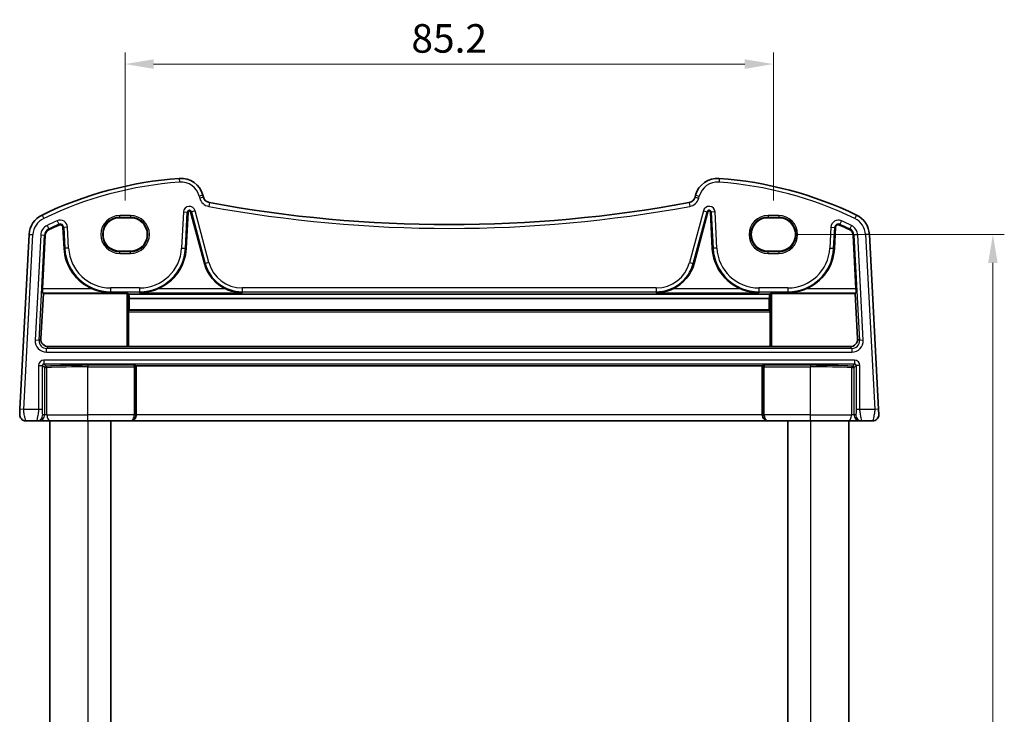
# Model space of a CAD drawing. Units: millimetres. Extents: x 22 to 3190, y 12 to 714.
# Drawn here: x 1263 to 1393, y 518 to 609 of the extents above; entities that cross this region are included whole.
import ezdxf

# ---------------------------------------------------------------- set-up
doc = ezdxf.new("R2010")
doc.units = ezdxf.units.MM
doc.header["$LTSCALE"] = 1.5
doc.layers.get('Defpoints').update_dxf_attribs({"lineweight": 25})
for name, color, linetype, lineweight in [('Dimension (ISO)', 7, 'Continuous', 18), ('Visible (ISO)', 7, 'Continuous', 35), ('Visible Narrow (ISO)', 7, 'Continuous', 25)]:
    doc.layers.add(name, color=color, linetype=linetype, lineweight=lineweight)
doc.styles.add('Note Text (TK)', font='MS PGothic.ttf')
doc.dimstyles.new('Default - Method 1b (TK)', dxfattribs={"dimscale": 1.5, "dimtxt": 2.5, "dimasz": 2.5, "dimexe": 1, "dimexo": 1.5, "dimgap": 1, "dimtad": 1, "dimtoh": 1, "dimrnd": 1e-08, "dimdsep": 46, "dimtxsty": 'Note Text (TK)', "dimcen": 0.09, "dimdle": 5, "dimclrd": 100, "dimclre": 100, "dimclrt": 7, "dimadec": 1, "dimazin": 1, "dimtfac": 1, "dimtmove": 0, "dimatfit": 3, "dimfxl": 1, "dimtolj": 1, "dimlwd": -1, "dimlwe": -1, "dimarcsym": 0})

# ---------------------------------------------------------------- blocks, each defined once
blk = doc.blocks.new('*D18')
at = {"layer": 'Defpoints', "color": 0}
for p in [(1363.05, 580.65), (1363.05, 433.64), (1391.21, 433.64)]:
    blk.add_point(p, dxfattribs=at)
at = {"layer": 'Dimension (ISO)', "color": 100}
for p, q in [((1365.3, 580.65), (1392.71, 580.65)), ((1391.21, 576.9), (1391.21, 437.39)), ((1365.3, 433.64), (1392.71, 433.64))]:
    blk.add_line(p, q, dxfattribs=at)
for points in [[(1390.58, 576.9), (1391.83, 576.9), (1391.21, 580.65)], [(1390.58, 437.39), (1391.83, 437.39), (1391.21, 433.64)]]:
    blk.add_solid(points, dxfattribs=at)
at = {"layer": 'Dimension (ISO)', "color": 7, "insert": (1387.83, 502.41), "char_height": 3.75, "attachment_point": 4, "rotation": 90, "style": 'Note Text (TK)'}
blk.add_mtext('\\A1;147', dxfattribs=at)
blk = doc.blocks.new('*D47')
at = {"layer": 'Defpoints', "color": 0}
for p in [(1362.35, 603.05), (1277.15, 582.86), (1362.35, 582.86)]:
    blk.add_point(p, dxfattribs=at)
at = {"layer": 'Dimension (ISO)', "color": 100}
for p, q in [((1277.15, 585.11), (1277.15, 604.55)), ((1362.35, 585.11), (1362.35, 604.55)), ((1280.9, 603.05), (1358.6, 603.05))]:
    blk.add_line(p, q, dxfattribs=at)
for points in [[(1280.9, 603.67), (1280.9, 602.42), (1277.15, 603.05)], [(1358.6, 603.67), (1358.6, 602.42), (1362.35, 603.05)]]:
    blk.add_solid(points, dxfattribs=at)
at = {"layer": 'Dimension (ISO)', "color": 7, "insert": (1319.75, 606.42), "char_height": 3.75, "attachment_point": 5, "style": 'Note Text (TK)'}
blk.add_mtext('\\A1;85.2', dxfattribs=at)

msp = doc.modelspace()

# ---------------------------------------------------------------- linework, layer by layer
at = {"layer": 'Visible (ISO)'}
for p, q in [((1287.4488, 585.5555), (1287.3805, 585.8104)), ((1352.1284, 585.8104), (1352.0601, 585.5555)), ((1277.8545, 582.8561), (1276.4545, 582.8561)), ((1285.1812, 578.8259), (1285.4304, 583.5808)), ((1285.7624, 583.6156), (1287.5836, 576.8188)), ((1351.9253, 576.8188), (1353.7466, 583.6156)), ((1354.0785, 583.5808), (1354.3277, 578.8259)), ((1363.0545, 582.8561), (1361.6545, 582.8561)), ((1268.9836, 581.575), (1269.1277, 578.8259)), ((1370.3812, 578.8259), (1370.5253, 581.575)), ((1264.5392, 580.6613), (1263.3345, 557.673)), ((1266.2973, 573.4902), (1266.6673, 580.5498)), ((1372.8416, 580.5498), (1373.2116, 573.4902)), ((1376.1745, 557.673), (1374.9697, 580.6613)), ((1276.4545, 578.4455), (1277.8545, 578.4455)), ((1361.6545, 578.4455), (1363.0545, 578.4455)), ((1266.0812, 566.9549), (1266.4077, 572.8733)), ((1266.4077, 572.8733), (1266.296, 572.9909)), ((1266.4077, 572.8733), (1277.3647, 572.8733)), ((1277.5644, 572.8634), (1277.648, 572.78)), ((1361.861, 572.78), (1277.648, 572.78)), ((1277.6889, 572.2456), (1277.6971, 570.7478)), ((1361.8201, 572.2456), (1277.6889, 572.2456)), ((1361.8118, 570.7478), (1361.8201, 572.2456)), ((1361.861, 572.78), (1361.9445, 572.8634)), ((1362.1443, 572.8733), (1373.1013, 572.8733)), ((1373.2129, 572.9909), (1373.1013, 572.8733)), ((1373.1013, 572.8733), (1373.4277, 566.9549)), ((1277.6971, 570.7478), (1277.6058, 570.6562)), ((1361.8118, 570.7478), (1277.6971, 570.7478)), ((1361.9032, 570.6562), (1361.8118, 570.7478)), ((1277.5964, 570.4669), (1277.5964, 565.9432)), ((1361.9126, 565.9432), (1361.9126, 570.4669)), ((1267.0755, 565.9011), (1277.3647, 565.9011)), ((1277.5964, 565.9432), (1277.5644, 565.9111)), ((1361.9126, 565.9432), (1277.5964, 565.9432)), ((1361.9445, 565.9111), (1361.9126, 565.9432)), ((1362.1443, 565.9011), (1372.4335, 565.9011)), ((1278.5621, 563.4295), (1278.6069, 563.3847)), ((1360.9021, 563.3847), (1278.6069, 563.3847)), ((1278.6069, 556.9468), (1278.6069, 563.3847)), ((1360.9468, 563.4295), (1360.9021, 563.3847)), ((1360.9021, 556.9468), (1360.9021, 563.3847)), ((1264.0975, 556.1468), (1265.532, 556.1468)), ((1265.532, 556.1468), (1265.7579, 556.1468)), ((1265.7579, 556.1468), (1267.3884, 556.1468)), ((1267.2545, 556.1468), (1267.2545, 458.1468)), ((1272.2545, 556.1468), (1267.3884, 556.1468)), ((1272.2545, 556.1468), (1277.7953, 556.1468)), ((1275.2545, 556.1468), (1275.2545, 458.1468)), ((1277.7953, 556.1468), (1277.8477, 556.1468)), ((1277.8477, 556.1468), (1361.6612, 556.1468)), ((1361.6612, 556.1468), (1361.7136, 556.1468)), ((1361.7136, 556.1468), (1367.2545, 556.1468)), ((1364.2545, 556.1468), (1364.2545, 458.1468)), ((1372.1205, 556.1468), (1367.2545, 556.1468)), ((1372.1205, 556.1468), (1373.7511, 556.1468)), ((1372.2545, 556.1468), (1372.2545, 458.1468)), ((1373.7511, 556.1468), (1373.977, 556.1468)), ((1373.977, 556.1468), (1375.4114, 556.1468))]:
    msp.add_line(p, q, dxfattribs=at)
for centre, radius, start, end in [((1287.9315, 538.1606), 50, 94.208027, 115.719483), ((1284.4827, 585.0339), 3, 15, 94.208027), ((1355.0262, 585.0339), 3, 85.791973, 165), ((1351.5775, 538.1606), 50, 64.280517, 85.791973), ((1288.4147, 585.8143), 1, 195, 259.544078), ((1351.0942, 585.8143), 1, 280.455922, 345), ((1285.5992, 583.5719), 0.169, 15, 177), ((1319.7545, 755.6375), 173.6907, 259.544078, 280.455922), ((1353.9098, 583.5719), 0.169, 3, 165), ((1267.5351, 580.5043), 3, 115.719483, 177), ((1371.9738, 580.5043), 3, 3, 64.280517), ((1267.5351, 580.5043), 0.869, 115.719483, 177), ((1287.9315, 538.1606), 47.869, 113.995161, 115.719483), ((1268.6152, 581.5557), 0.369, 3, 113.995161), ((1370.8938, 581.5557), 0.369, 66.004839, 177), ((1351.5775, 538.1606), 47.869, 64.280517, 66.004839), ((1371.9738, 580.5043), 0.869, 3, 64.280517), ((1275.2503, 579.1468), 6.131, 183, 247.310614), ((1279.0586, 579.1468), 6.131, 292.689386, 357), ((1360.4503, 579.1468), 6.131, 183, 247.310614), ((1364.2586, 579.1468), 6.131, 292.689386, 357), ((1292.5398, 578.1468), 5.131, 195, 245.165767), ((1346.9692, 578.1468), 5.131, 294.834233, 345), ((1264.0975, 556.9468), 0.8, 177, 270), ((1375.4114, 556.9468), 0.8, 270, 3)]:
    msp.add_arc(centre, radius, start, end, dxfattribs=at)
for centre, major_axis, ratio, start_param, end_param in [((1276.4545, 580.6508), (0, -2.2053), 0.99999833, 3.14159265, 6.28318531), ((1277.8545, 580.6508), (0, 2.2053), 0.99999833, 3.14159265, 6.28318531), ((1361.6545, 580.6508), (0, -2.2053), 0.99999833, 3.14159265, 6.28318531), ((1363.0545, 580.6508), (0, 2.2053), 0.99999833, 3.14159265, 6.28318531), ((1266.3236, 573.4902), (0.0263, 0.5), 0.05233556, 1.57354666, 3.09198311), ((1373.1854, 573.4902), (0.0263, -0.5), 0.05233556, 0.04960954, 1.56804599), ((1277.3647, 572.8628), (0.2, 0), 0.05233596, 0.05243161, 1.57079633), ((1277.9069, 579.4339), (-0.0234, 8.5), 0.05240738, 2.46981421, 2.57848981), ((1361.6021, 579.4339), (0.0234, 8.5), 0.05240738, 3.70469549, 3.8133711), ((1362.1443, 572.8628), (-0.2, 0), 0.05233596, 4.71238898, 6.23075371), ((1277.6069, 570.4565), (-0.0006, 0.2), 0.05240738, 0.05221554, 1.51829211), ((1361.9021, 570.4565), (-0.0006, -0.2), 0.05240738, 1.62330054, 3.08937711), ((1267.0813, 566.9053), (-0.5473, -0.8441), 0.99368065, 5.23528547, 6.85555553), ((1372.4277, 566.9053), (0.5473, -0.8441), 0.99368065, 5.71081508, 7.33108514), ((1277.3647, 565.9117), (-0.2, 0), 0.05262424, 1.57079633, 3.08916104), ((1362.1443, 565.9117), (-0.2, 0), 0.05262424, 0.05243159, 1.57079633), ((1277.8477, 556.9468), (0, -0.8), 0.94896457, 0, 1.57079633), ((1361.6612, 556.9468), (0, -0.8), 0.94896457, 4.71238898, 6.28318531)]:
    msp.add_ellipse(centre, major_axis=major_axis, ratio=ratio, start_param=start_param, end_param=end_param, dxfattribs=at)
for points, knots in [([(1272.8854, 573.4902), (1273.2403, 573.3421), (1273.6295, 573.2166), (1274.4407, 573.0417), (1274.8632, 572.9967), (1275.2503, 572.9909)], [0.491293574, 0.491293574, 0.491293574, 0.491293574, 0.605917049, 0.605917049, 0.726687738, 0.726687738, 0.726687738, 0.726687738]), ([(1279.0586, 572.9909), (1279.4458, 572.9967), (1279.8682, 573.0417), (1280.6795, 573.2166), (1281.0687, 573.3421), (1281.4236, 573.4902)], [0, 0, 0, 0, 0.120770689, 0.120770689, 0.235394164, 0.235394164, 0.235394164, 0.235394164]), ([(1290.3848, 573.4902), (1290.7066, 573.3415), (1291.0603, 573.2163), (1291.7996, 573.0416), (1292.1856, 572.9967), (1292.5398, 572.9909)], [0.457355065, 0.457355065, 0.457355065, 0.457355065, 0.563101867, 0.563101867, 0.674401486, 0.674401486, 0.674401486, 0.674401486]), ([(1346.9692, 572.9909), (1347.3234, 572.9967), (1347.7094, 573.0416), (1348.4486, 573.2163), (1348.8024, 573.3415), (1349.1242, 573.4902)], [0, 0, 0, 0, 0.111299618, 0.111299618, 0.217046421, 0.217046421, 0.217046421, 0.217046421]), ([(1358.0854, 573.4902), (1358.4403, 573.3421), (1358.8295, 573.2166), (1359.6407, 573.0417), (1360.0632, 572.9967), (1360.4503, 572.9909)], [0.491293574, 0.491293574, 0.491293574, 0.491293574, 0.605917049, 0.605917049, 0.726687738, 0.726687738, 0.726687738, 0.726687738]), ([(1364.2586, 572.9909), (1364.6458, 572.9967), (1365.0682, 573.0417), (1365.8795, 573.2166), (1366.2687, 573.3421), (1366.6236, 573.4902)], [0, 0, 0, 0, 0.120770689, 0.120770689, 0.235394164, 0.235394164, 0.235394164, 0.235394164]), ([(1278.3448, 563.4471), (1278.3453, 563.4471), (1278.3459, 563.447), (1278.3845, 563.4452), (1278.4228, 563.4434), (1278.4862, 563.4396), (1278.5161, 563.4375), (1278.5529, 563.433), (1278.5604, 563.4312), (1278.5621, 563.4295)], [-0.0002102859, -0.0002102859, -0.0002102859, -0.0002102859, 0, 0, 0.0153928251, 0.0153928251, 0.0287212936, 0.0287212936, 0.039291859, 0.039291859, 0.039291859, 0.039291859]), ([(1360.9468, 563.4295), (1360.9485, 563.4312), (1360.956, 563.433), (1360.9929, 563.4375), (1361.0227, 563.4396), (1361.0862, 563.4434), (1361.1245, 563.4452), (1361.1631, 563.447), (1361.1636, 563.4471), (1361.1641, 563.4471)], [0, 0, 0, 0, 0.0095748791, 0.0095748791, 0.0216478827, 0.0216478827, 0.035590797, 0.035590797, 0.0357812809, 0.0357812809, 0.0357812809, 0.0357812809]), ([(1263.3345, 557.673), (1263.328, 557.5493), (1263.3221, 557.4376), (1263.3117, 557.2385), (1263.3072, 557.1525), (1263.3014, 557.0418), (1263.2998, 557.0113), (1263.2987, 556.9902), (1263.2986, 556.9887), (1263.2986, 556.9887)], [-1, -1, -1, -1, -0.70249042, -0.70249042, -0.40966368, -0.40966368, -0.15756296, -0.15756296, 0, 0, 0, 0]), ([(1376.2104, 556.9887), (1376.2104, 556.9887), (1376.21, 556.9951), (1376.207, 557.0531), (1376.2048, 557.0942), (1376.2, 557.1862), (1376.1977, 557.2298), (1376.1931, 557.3188), (1376.1907, 557.3632), (1376.1859, 557.4558), (1376.1833, 557.504), (1376.1787, 557.5926), (1376.1766, 557.632), (1376.1745, 557.673)], [-1, -1, -1, -1, -0.72649633, -0.72649633, -0.50859811, -0.50859811, -0.35843861, -0.35843861, -0.22802415, -0.22802415, -0.09839398, -0.09839398, 0, 0, 0, 0])]:
    msp.add_open_spline(points, degree=3, knots=knots, dxfattribs=at)
at = {"layer": 'Visible Narrow (ISO)'}
for p, q in [((1284.2626, 588.0258), (1284.2993, 587.5272)), ((1355.2464, 588.0258), (1355.2097, 587.5272)), ((1287.3805, 585.8104), (1286.8975, 585.681)), ((1286.8975, 585.681), (1286.9658, 585.4261)), ((1287.4488, 585.5555), (1286.9658, 585.4261)), ((1352.0601, 585.5555), (1352.5431, 585.4261)), ((1352.1284, 585.8104), (1352.6114, 585.681)), ((1352.5431, 585.4261), (1352.6114, 585.681)), ((1285.865, 583.6431), (1285.7624, 583.6156)), ((1286.3473, 583.7724), (1285.865, 583.6431)), ((1285.865, 583.6431), (1287.6862, 576.8463)), ((1288.1685, 576.9755), (1286.3473, 583.7724)), ((1288.2332, 584.831), (1288.1425, 584.3393)), ((1351.2757, 584.831), (1351.3664, 584.3393)), ((1353.1617, 583.7724), (1351.3405, 576.9755)), ((1351.8228, 576.8463), (1353.644, 583.6431)), ((1353.1617, 583.7724), (1353.644, 583.6431)), ((1353.644, 583.6431), (1353.7466, 583.6156)), ((1266.2332, 583.2071), (1266.4502, 582.7566)), ((1268.2189, 582.4459), (1268.4219, 581.9898)), ((1277.8545, 583.1399), (1276.4545, 583.1399)), ((1276.4545, 582.94), (1276.4545, 583.1399)), ((1276.4545, 582.94), (1277.8545, 582.94)), ((1276.4545, 582.8561), (1276.4545, 582.94)), ((1277.8545, 583.1399), (1277.8545, 582.94)), ((1277.8545, 582.8561), (1277.8545, 582.94)), ((1284.8258, 583.6124), (1284.5766, 578.8576)), ((1284.8258, 583.6124), (1285.3244, 583.5863)), ((1285.0752, 578.8315), (1285.3244, 583.5863)), ((1285.3244, 583.5863), (1285.4304, 583.5808)), ((1354.1846, 583.5863), (1354.0785, 583.5808)), ((1354.6832, 583.6124), (1354.1846, 583.5863)), ((1354.1846, 583.5863), (1354.4338, 578.8315)), ((1354.9324, 578.8576), (1354.6832, 583.6124)), ((1363.0545, 583.1399), (1361.6545, 583.1399)), ((1361.6545, 583.1399), (1361.6545, 582.94)), ((1361.6545, 582.94), (1363.0545, 582.94)), ((1361.6545, 582.8561), (1361.6545, 582.94)), ((1363.0545, 583.1399), (1363.0545, 582.94)), ((1363.0545, 582.8561), (1363.0545, 582.94)), ((1371.2901, 582.4459), (1371.087, 581.9898)), ((1373.2757, 583.2071), (1373.0587, 582.7566)), ((1266.8952, 581.8327), (1267.1119, 581.3829)), ((1267.1119, 581.3829), (1267.158, 581.2872)), ((1268.4219, 581.9898), (1268.4651, 581.8928)), ((1269.0897, 581.5805), (1268.9836, 581.575)), ((1269.5883, 581.6067), (1269.0897, 581.5805)), ((1269.0897, 581.5805), (1269.2338, 578.8315)), ((1269.7324, 578.8576), (1269.5883, 581.6067)), ((1369.9206, 581.6067), (1369.7766, 578.8576)), ((1369.9206, 581.6067), (1370.4193, 581.5805)), ((1370.2752, 578.8315), (1370.4193, 581.5805)), ((1370.4193, 581.5805), (1370.5253, 581.575)), ((1371.087, 581.9898), (1371.0438, 581.8928)), ((1372.397, 581.3829), (1372.3509, 581.2872)), ((1372.6137, 581.8327), (1372.397, 581.3829)), ((1263.8338, 557.6468), (1265.0385, 580.6352)), ((1264.5392, 580.6613), (1265.0385, 580.6352)), ((1266.0627, 580.5815), (1265.3377, 566.7486)), ((1265.8363, 566.7225), (1266.5613, 580.5554)), ((1266.0627, 580.5815), (1266.5613, 580.5554)), ((1266.5613, 580.5554), (1266.6673, 580.5498)), ((1372.9477, 580.5554), (1372.8416, 580.5498)), ((1373.4463, 580.5815), (1372.9477, 580.5554)), ((1372.9477, 580.5554), (1373.6726, 566.7225)), ((1374.1712, 566.7486), (1373.4463, 580.5815)), ((1374.9697, 580.6613), (1374.4704, 580.6352)), ((1374.4704, 580.6352), (1375.6752, 557.6468)), ((1269.2338, 578.8315), (1269.1277, 578.8259)), ((1269.7324, 578.8576), (1269.2338, 578.8315)), ((1284.5766, 578.8576), (1285.0752, 578.8315)), ((1285.0752, 578.8315), (1285.1812, 578.8259)), ((1354.4338, 578.8315), (1354.3277, 578.8259)), ((1354.9324, 578.8576), (1354.4338, 578.8315)), ((1369.7766, 578.8576), (1370.2752, 578.8315)), ((1370.2752, 578.8315), (1370.3812, 578.8259)), ((1276.4545, 578.4455), (1276.4545, 578.3535)), ((1276.4545, 578.1536), (1276.4545, 578.3535)), ((1277.8545, 578.3535), (1276.4545, 578.3535)), ((1276.4545, 578.1536), (1277.8545, 578.1536)), ((1277.8545, 578.4455), (1277.8545, 578.3535)), ((1277.8545, 578.1536), (1277.8545, 578.3535)), ((1361.6545, 578.4455), (1361.6545, 578.3535)), ((1363.0545, 578.3535), (1361.6545, 578.3535)), ((1361.6545, 578.1536), (1361.6545, 578.3535)), ((1361.6545, 578.1536), (1363.0545, 578.1536)), ((1363.0545, 578.4455), (1363.0545, 578.3535)), ((1363.0545, 578.3535), (1363.0545, 578.1536)), ((1287.6862, 576.8463), (1287.5836, 576.8188)), ((1288.1685, 576.9755), (1287.6862, 576.8463)), ((1351.3405, 576.9755), (1351.8228, 576.8463)), ((1351.8228, 576.8463), (1351.9253, 576.8188)), ((1272.8854, 573.4902), (1266.2973, 573.4902)), ((1279.0586, 573.6213), (1275.2503, 573.6213)), ((1275.2503, 573.6213), (1275.2503, 573.122)), ((1279.0586, 573.6213), (1279.0586, 573.122)), ((1290.3848, 573.4902), (1281.4236, 573.4902)), ((1346.9692, 573.6213), (1292.5398, 573.6213)), ((1292.5398, 573.6213), (1292.5398, 573.122)), ((1346.9692, 573.6213), (1346.9692, 573.122)), ((1358.0854, 573.4902), (1349.1242, 573.4902)), ((1364.2586, 573.6213), (1360.4503, 573.6213)), ((1360.4503, 573.6213), (1360.4503, 573.122)), ((1364.2586, 573.6213), (1364.2586, 573.122)), ((1373.2116, 573.4902), (1366.6236, 573.4902)), ((1266.296, 572.9909), (1275.2503, 572.9909)), ((1275.2503, 573.122), (1279.0586, 573.122)), ((1275.2503, 573.122), (1275.2503, 572.9909)), ((1277.3647, 572.8733), (1277.3647, 565.9011)), ((1277.5644, 565.9111), (1277.5644, 572.8634)), ((1279.0586, 573.122), (1279.0586, 572.9909)), ((1279.0586, 572.9909), (1292.5398, 572.9909)), ((1292.5398, 573.122), (1346.9692, 573.122)), ((1292.5398, 573.122), (1292.5398, 572.9909)), ((1346.9692, 573.122), (1346.9692, 572.9909)), ((1346.9692, 572.9909), (1360.4503, 572.9909)), ((1360.4503, 573.122), (1364.2586, 573.122)), ((1360.4503, 573.122), (1360.4503, 572.9909)), ((1361.9445, 572.8634), (1361.9445, 565.9111)), ((1362.1443, 565.9011), (1362.1443, 572.8733)), ((1364.2586, 573.122), (1364.2586, 572.9909)), ((1364.2586, 572.9909), (1373.2129, 572.9909)), ((1277.5964, 570.4669), (1361.9126, 570.4669)), ((1361.9032, 570.6562), (1277.6058, 570.6562)), ((1266.0812, 566.9549), (1265.8363, 566.7225)), ((1373.6726, 566.7225), (1373.4277, 566.9549)), ((1265.8363, 566.7225), (1265.3377, 566.7486)), ((1266.8336, 565.6716), (1267.0755, 565.9011)), ((1266.8336, 565.1723), (1266.8336, 565.6716)), ((1372.6754, 565.6716), (1266.8336, 565.6716)), ((1372.4335, 565.9011), (1372.6754, 565.6716)), ((1372.6754, 565.6716), (1372.6754, 565.1723)), ((1374.1712, 566.7486), (1373.6726, 566.7225)), ((1266.8336, 565.1723), (1372.6754, 565.1723)), ((1265.78, 563.4222), (1266.2793, 563.4222)), ((1265.78, 563.4222), (1265.78, 557.6468)), ((1266.2793, 557.6468), (1266.2793, 563.4222)), ((1266.2793, 563.4222), (1266.5568, 563.1448)), ((1266.479, 564.1213), (1266.479, 563.622)), ((1373.0299, 564.1213), (1266.479, 564.1213)), ((1266.479, 563.622), (1373.0299, 563.622)), ((1266.7565, 563.3445), (1266.479, 563.622)), ((1266.5568, 563.1448), (1266.5568, 556.9468)), ((1266.5568, 563.1448), (1266.8829, 563.1448)), ((1266.8829, 556.9468), (1266.8829, 563.1448)), ((1278.3448, 563.4471), (1272.2545, 563.4471)), ((1272.2545, 563.4471), (1272.2545, 563.2474)), ((1272.2545, 563.2474), (1278.3647, 563.2474)), ((1272.2545, 556.9468), (1272.2545, 563.2474)), ((1278.3647, 563.2474), (1278.5644, 563.2474)), ((1278.3647, 563.2474), (1278.3647, 556.9468)), ((1278.5644, 556.9468), (1278.5644, 563.2474)), ((1360.9445, 563.2474), (1361.1443, 563.2474)), ((1360.9445, 563.2474), (1360.9445, 556.9468)), ((1361.1443, 556.9468), (1361.1443, 563.2474)), ((1361.1443, 563.2474), (1367.2545, 563.2474)), ((1367.2545, 563.4471), (1361.1641, 563.4471)), ((1367.2545, 563.4471), (1367.2545, 563.2474)), ((1367.2545, 556.9468), (1367.2545, 563.2474)), ((1372.6261, 563.1448), (1372.6261, 556.9468)), ((1372.6261, 563.1448), (1372.9522, 563.1448)), ((1373.0299, 563.622), (1372.7525, 563.3445)), ((1372.9522, 563.1448), (1373.2296, 563.4222)), ((1372.9522, 556.9468), (1372.9522, 563.1448)), ((1373.0299, 564.1213), (1373.0299, 563.622)), ((1373.729, 563.4222), (1373.2296, 563.4222)), ((1373.2296, 563.4222), (1373.2296, 557.6468)), ((1373.729, 557.6468), (1373.729, 563.4222)), ((1263.8338, 557.6468), (1263.3345, 557.673)), ((1265.78, 557.6468), (1263.8338, 557.6468)), ((1266.2793, 557.6468), (1265.78, 557.6468)), ((1266.5568, 556.9468), (1266.3309, 556.9468)), ((1266.8829, 556.9468), (1266.5568, 556.9468)), ((1266.8829, 556.9468), (1272.2545, 556.9468)), ((1278.3647, 556.9468), (1272.2545, 556.9468)), ((1272.2545, 556.1468), (1272.2545, 556.9468)), ((1278.3647, 556.9468), (1278.5644, 556.9468)), ((1278.6069, 556.9468), (1278.5644, 556.9468)), ((1360.9021, 556.9468), (1278.6069, 556.9468)), ((1360.9445, 556.9468), (1360.9021, 556.9468)), ((1360.9445, 556.9468), (1361.1443, 556.9468)), ((1367.2545, 556.9468), (1361.1443, 556.9468)), ((1367.2545, 556.1468), (1367.2545, 556.9468)), ((1367.2545, 556.9468), (1372.6261, 556.9468)), ((1372.9522, 556.9468), (1372.6261, 556.9468)), ((1373.1781, 556.9468), (1372.9522, 556.9468)), ((1373.729, 557.6468), (1373.2296, 557.6468)), ((1375.6752, 557.6468), (1373.729, 557.6468)), ((1376.1745, 557.673), (1375.6752, 557.6468)), ((1272.2545, 556.1468), (1272.2545, 458.1468)), ((1367.2545, 556.1468), (1367.2545, 458.1468))]:
    msp.add_line(p, q, dxfattribs=at)
for centre, radius, start, end in [((1287.9315, 538.1606), 49.5, 94.208027, 115.719483), ((1284.4827, 585.0339), 2.5, 15, 94.208027), ((1355.0262, 585.0339), 2.5, 85.791973, 165), ((1351.5775, 538.1606), 49.5, 64.280517, 85.791973), ((1288.4147, 585.8143), 1.5, 195, 259.544078), ((1351.0942, 585.8143), 1.5, 280.455922, 345), ((1285.5992, 583.5719), 0.7745, 15, 177), ((1285.5992, 583.5719), 0.2752, 15, 177), ((1319.7545, 755.6375), 174.1907, 259.544078, 280.455922), ((1353.9098, 583.5719), 0.7745, 3, 165), ((1353.9098, 583.5719), 0.2752, 3, 165), ((1267.5351, 580.5043), 2.5, 115.719483, 177), ((1287.9315, 538.1606), 48.4745, 113.995161, 115.719483), ((1268.6152, 581.5557), 0.9745, 3, 113.995161), ((1276.4545, 580.6468), 2.4931, 90, 270), ((1276.4545, 580.6468), 2.2933, 90, 270), ((1277.8545, 580.6468), 2.4931, 270, 90), ((1277.8545, 580.6468), 2.2933, 270, 90), ((1361.6545, 580.6468), 2.4931, 90, 270), ((1361.6545, 580.6468), 2.2933, 90, 270), ((1363.0545, 580.6468), 2.4931, 270, 90), ((1363.0545, 580.6468), 2.2933, 270, 90), ((1370.8938, 581.5557), 0.9745, 66.004839, 177), ((1351.5775, 538.1606), 48.4745, 64.280517, 66.004839), ((1371.9738, 580.5043), 2.5, 3, 64.280517), ((1267.5351, 580.5043), 1.4745, 115.719483, 177), ((1267.5351, 580.5043), 0.9752, 115.719483, 177), ((1287.9315, 538.1606), 47.9752, 113.995161, 115.719483), ((1268.6152, 581.5557), 0.4752, 3, 113.995161), ((1370.8938, 581.5557), 0.4752, 66.004839, 177), ((1351.5775, 538.1606), 47.9752, 64.280517, 66.004839), ((1371.9738, 580.5043), 0.9752, 3, 64.280517), ((1371.9738, 580.5043), 1.4745, 3, 64.280517), ((1275.2503, 579.1468), 6.0248, 183, 270), ((1275.2503, 579.1468), 5.5255, 183, 270), ((1279.0586, 579.1468), 5.5255, 270, 357), ((1279.0586, 579.1468), 6.0248, 270, 357), ((1360.4503, 579.1468), 6.0248, 183, 270), ((1360.4503, 579.1468), 5.5255, 183, 270), ((1364.2586, 579.1468), 5.5255, 270, 357), ((1364.2586, 579.1468), 6.0248, 270, 357), ((1292.5398, 578.1468), 5.0248, 195, 270), ((1292.5398, 578.1468), 4.5255, 195, 270), ((1346.9692, 578.1468), 4.5255, 270, 345), ((1346.9692, 578.1468), 5.0248, 270, 345)]:
    msp.add_arc(centre, radius, start, end, dxfattribs=at)
for centre, major_axis, ratio, start_param, end_param in [((1266.8379, 566.6744), (-1.0912, -1.0355), 0.99711428, 5.47305028, 7.09332034), ((1266.8379, 566.6744), (-0.7296, -0.6923), 0.9942493, 5.47305028, 7.09332034), ((1372.671, 566.6744), (1.0912, -1.0355), 0.99711428, 5.47305028, 7.09332034), ((1372.671, 566.6744), (0.7296, -0.6923), 0.9942493, 5.47305028, 7.09332034), ((1266.481, 563.4203), (-0.4963, 0.4963), 0.99726469, 5.49915667, 7.06721394), ((1266.481, 563.4203), (-0.1437, 0.1437), 0.98382772, 5.49915667, 7.06721394), ((1266.7565, 563.1448), (-0.1414, -0.1414), 0.99726469, 3.92836034, 5.49641762), ((1272.2545, 562.9911), (-8.7, 0), 0.05240778, 4.71238898, 5.39645955), ((1266.7565, 563.1448), (-0.0085, 0.1998), 0.63160666, 4.68540436, 6.21562884), ((1272.2545, 562.7914), (8.5, 0), 0.0536409, 1.57079633, 2.25486689), ((1278.3437, 563.2474), (0, -0.2), 0.10481556, 1.57079633, 3.08923278), ((1278.5434, 563.2474), (0, 0.4), 0.05240778, 4.71238898, 5.18520999), ((1360.9655, 563.2474), (0, -0.4), 0.05240778, 4.23956797, 4.71238898), ((1361.1652, 563.2474), (0, 0.2), 0.10481556, 0.05235988, 1.57079633), ((1367.2545, 562.9911), (-8.7, 0), 0.05240778, 4.02831842, 4.71238898), ((1367.2545, 562.7914), (8.5, 0), 0.0536409, 0.88672576, 1.57079633), ((1372.7525, 563.1448), (0.0085, 0.1998), 0.63160666, 0.06755647, 1.59778095), ((1372.7525, 563.1448), (-0.1414, 0.1414), 0.99726469, 3.92836034, 5.49641762), ((1373.028, 563.4203), (0.4963, 0.4963), 0.99726469, 5.49915667, 7.06721394), ((1373.028, 563.4203), (0.1437, 0.1437), 0.98382772, 5.49915667, 7.06721394), ((1265.532, 556.9468), (0, -0.8), 0.99862953, 0, 1.57079633), ((1265.7579, 556.9468), (0, -0.8), 0.99862953, 0, 1.57079633), ((1267.3884, 556.9468), (0, -0.8), 0.63195297, 4.71238898, 6.28318531), ((1277.7953, 556.9468), (0, -0.8), 0.71172343, 0, 1.57079633), ((1277.7953, 556.9468), (0, 0.8), 0.96138081, 3.14159265, 4.71238898), ((1361.7136, 556.9468), (0, -0.8), 0.96138081, 4.71238898, 6.28318531), ((1361.7136, 556.9468), (0, 0.8), 0.71172343, 1.57079633, 3.14159265), ((1372.1205, 556.9468), (0, -0.8), 0.63195297, 0, 1.57079633), ((1373.7511, 556.9468), (0, -0.8), 0.99862953, 4.71238898, 6.28318531), ((1373.977, 556.9468), (0, -0.8), 0.99862953, 4.71238898, 6.28318531)]:
    msp.add_ellipse(centre, major_axis=major_axis, ratio=ratio, start_param=start_param, end_param=end_param, dxfattribs=at)
for points, knots in [([(1264.0975, 556.1468), (1264.0975, 556.1468), (1264.0901, 556.1676), (1264.0587, 556.28), (1264.0272, 556.4064), (1263.954, 556.7258), (1263.9114, 556.921), (1263.848, 557.2891), (1263.8273, 557.4613), (1263.8338, 557.6468)], [0, 0, 0, 0, 0.15756296, 0.15756296, 0.40966368, 0.40966368, 0.70249042, 0.70249042, 1, 1, 1, 1]), ([(1265.78, 557.6468), (1265.78, 557.5843), (1265.7773, 557.5238), (1265.7655, 557.3796), (1265.7545, 557.2961), (1265.7221, 557.0929), (1265.6983, 556.9709), (1265.6415, 556.6896), (1265.6079, 556.5301), (1265.5475, 556.2417), (1265.5251, 556.1468), (1265.532, 556.1468)], [0, 0, 0, 0, 0.100303596, 0.100303596, 0.239971234, 0.239971234, 0.43194822, 0.43194822, 0.681518303, 0.681518303, 1, 1, 1, 1]), ([(1266.3309, 556.9468), (1266.324, 556.9468), (1266.316, 556.9581), (1266.3025, 557.0452), (1266.2969, 557.1045), (1266.2888, 557.235), (1266.2858, 557.2997), (1266.282, 557.4187), (1266.2808, 557.4711), (1266.2796, 557.5648), (1266.2793, 557.6051), (1266.2793, 557.6468)], [-1, -1, -1, -1, -0.681518303, -0.681518303, -0.43194822, -0.43194822, -0.239971234, -0.239971234, -0.100303596, -0.100303596, 0, 0, 0, 0]), ([(1373.2296, 557.6468), (1373.2296, 557.5229), (1373.2272, 557.4096), (1373.2191, 557.207), (1373.2134, 557.1189), (1373.2012, 557.0039), (1373.1949, 556.9714), (1373.1851, 556.9487), (1373.1815, 556.9468), (1373.1781, 556.9468)], [-1, -1, -1, -1, -0.70165446, -0.70165446, -0.41038326, -0.41038326, -0.15783971, -0.15783971, 0, 0, 0, 0]), ([(1373.977, 556.1468), (1373.9804, 556.1468), (1373.9766, 556.1675), (1373.9537, 556.28), (1373.9268, 556.407), (1373.8601, 556.7264), (1373.819, 556.9206), (1373.7532, 557.2884), (1373.729, 557.461), (1373.729, 557.6468)], [0, 0, 0, 0, 0.15783971, 0.15783971, 0.41038326, 0.41038326, 0.70165446, 0.70165446, 1, 1, 1, 1]), ([(1375.6752, 557.6468), (1375.6773, 557.5854), (1375.6765, 557.526), (1375.669, 557.3889), (1375.6606, 557.3114), (1375.638, 557.1526), (1375.6238, 557.0712), (1375.5898, 556.8936), (1375.5695, 556.7968), (1375.5192, 556.5671), (1375.489, 556.4375), (1375.4335, 556.2148), (1375.4114, 556.1468), (1375.4114, 556.1468)], [0, 0, 0, 0, 0.09839398, 0.09839398, 0.22802415, 0.22802415, 0.35843861, 0.35843861, 0.50859811, 0.50859811, 0.72649633, 0.72649633, 1, 1, 1, 1])]:
    msp.add_open_spline(points, degree=3, knots=knots, dxfattribs=at)

# ---------------------------------------------------------------- dimensions: what is measured, and where the dimension line sits
at = {"layer": 'Dimension (ISO)', "color": 100}
dim = msp.add_linear_dim(base=(1362.3545, 603.0468), p1=(1277.1545, 582.8561), p2=(1362.3545, 582.8561), dimstyle='Default - Method 1b (TK)', override={"dimtoh": 0, "dimtofl": 0, "dimatfit": 1}, dxfattribs=at)
dim.commit()
dim.dimension.update_dxf_attribs({"geometry": '*D47', "text_midpoint": (1319.7545, 606.4218)})
dim = msp.add_linear_dim(base=(1391.207, 433.6427), p1=(1363.0545, 580.6468), p2=(1363.0545, 433.6427), angle=90, dimstyle='Default - Method 1b (TK)', override={"dimtoh": 0, "dimtofl": 0, "dimatfit": 1}, dxfattribs=at)
dim.commit()
dim.dimension.update_dxf_attribs({"geometry": '*D18', "text_midpoint": (1391.207, 506.0411), "dimtype": 160})

doc.saveas('drawing.dxf')
